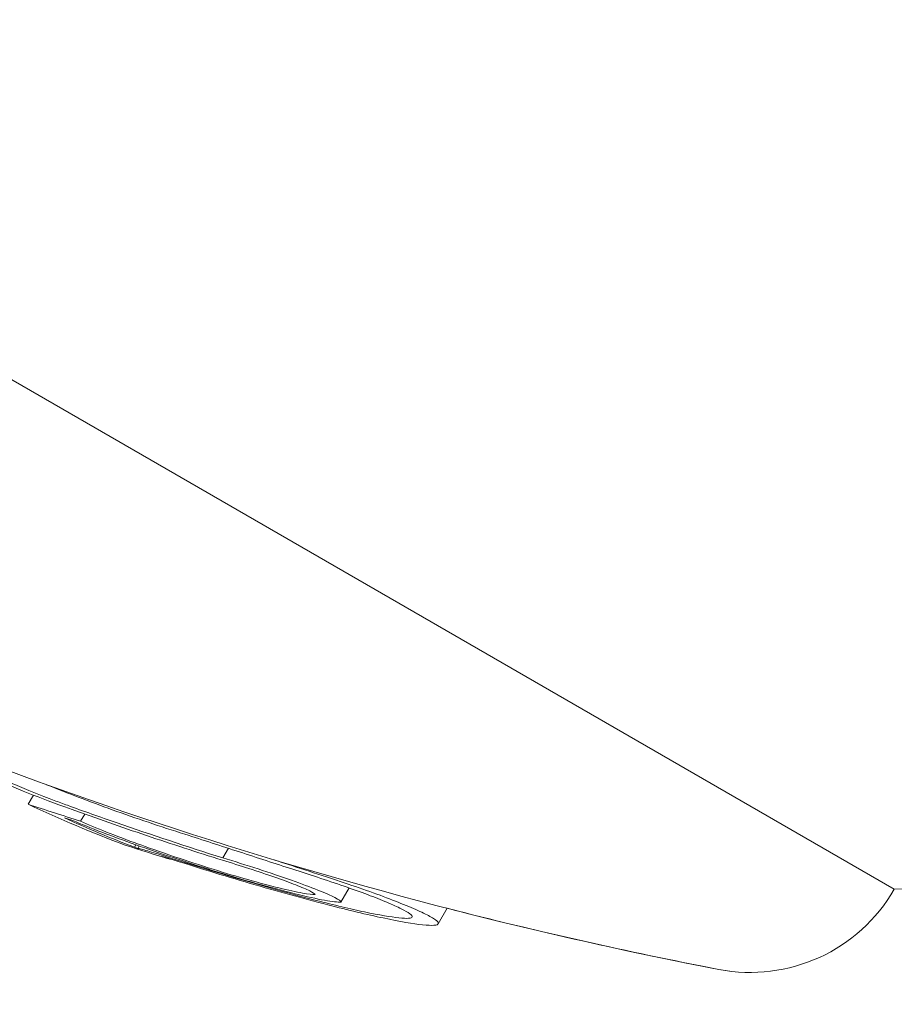
# Model space of a CAD drawing. Units: millimetres. Extents: x -3853 to 9331, y -5535 to 4701.
# Drawn here: x 2503 to 2508, y -1483 to -1477 of the extents above; entities that cross this region are included whole.
import ezdxf

# ---------------------------------------------------------------- set-up
doc = ezdxf.new("R2010")
doc.units = ezdxf.units.MM
doc.header["$LTSCALE"] = 0.2
doc.header["$MEASUREMENT"] = 0
doc.header["$PDMODE"] = 1
doc.layers.add('HAGS-Dim Plan', color=7, linetype='Continuous', lineweight=100)
doc.layers.add('HAGS-Plan', color=7, linetype='Continuous')
doc.styles.get("Standard").update_dxf_attribs({"font": 'g13f12d.shx', "height": 300})
doc.dimstyles.new('HAGS - Dim Plan', dxfattribs={"dimtxt": 300, "dimasz": 200, "dimexe": 0.18, "dimexo": 0.0625, "dimgap": 150, "dimtad": 0, "dimlfac": 0.001, "dimrnd": 0.01, "dimzin": 1, "dimdsep": 46, "dimtxsty": 'Standard', "dimblk": 'HAGS - Dim Plan arrow', "dimcen": 0.1, "dimse1": 1, "dimse2": 1, "dimclrd": 1, "dimadec": 0, "dimazin": 0, "dimtfac": 1, "dimtofl": 0, "dimtmove": 0, "dimatfit": 3, "dimfxl": 1, "dimtolj": 1, "dimtzin": 0, "dimarcsym": 0})

# ---------------------------------------------------------------- blocks, each defined once
blk = doc.blocks.new('HAGS - Dim Plan arrow')
at = {"color": 1, "lineweight": 0}
blk.add_lwpolyline([(0, 0, 0, 0.35, 0), (-1, 0, 0.015, 0.015, 0)], format="xyseb", dxfattribs=at)
blk = doc.blocks.new('*D70')
at = {"layer": 'Defpoints', "color": 0, "transparency": 16777216}
for p in [(-675.1639, 3631.2118), (-3656.1837, -4488.7329), (5863.4981, -4488.7329)]:
    blk.add_point(p, dxfattribs=at)
at = {"layer": 'HAGS-Dim Plan', "color": 1, "lineweight": -2, "transparency": 16777216}
for p, q in [((-3656.1837, 3431.2118), (-3656.1837, 146.676)), ((-3656.1837, -4288.7329), (-3656.1837, -1004.1971))]:
    blk.add_line(p, q, dxfattribs=at)
at = {"layer": 'HAGS-Dim Plan', "color": 1, "lineweight": -2, "transparency": 16777216, "xscale": 200, "yscale": 200, "zscale": 200}
for p, rotation in [((-3656.1837, 3631.2118), 90), ((-3656.1837, -4488.7329), 270)]:
    blk.add_blockref('HAGS - Dim Plan arrow', p, dxfattribs=dict(at, rotation=rotation))
at = {"layer": 'HAGS-Dim Plan', "color": 0, "transparency": 16777216, "insert": (-3656.1837, -428.7606), "char_height": 300, "attachment_point": 5, "rotation": 90}
blk.add_mtext('\\A1;8.10m', dxfattribs=at)
blk = doc.blocks.new('*D71')
at = {"layer": 'Defpoints', "color": 0, "transparency": 16777216}
for p in [(-3148.2104, 2196.2102), (-428.1251, 2196.2102, 130.3791), (5872.6198, -2953.6635, 432.0569)]:
    blk.add_point(p, dxfattribs=at)
at = {"layer": 'HAGS-Dim Plan', "color": 1, "lineweight": -2, "transparency": 16777216}
for p, q in [((-3148.2104, 1996.2102), (-3148.2104, 196.7099)), ((-3148.2104, -2753.6635), (-3148.2104, -954.1632))]:
    blk.add_line(p, q, dxfattribs=at)
at = {"layer": 'HAGS-Dim Plan', "color": 1, "lineweight": -2, "transparency": 16777216, "xscale": 200, "yscale": 200, "zscale": 200}
for p, rotation in [((-3148.2104, 2196.2102), 90), ((-3148.2104, -2953.6635), 270)]:
    blk.add_blockref('HAGS - Dim Plan arrow', p, dxfattribs=dict(at, rotation=rotation))
at = {"layer": 'HAGS-Dim Plan', "color": 0, "transparency": 16777216, "insert": (-3148.2104, -378.7266), "char_height": 300, "attachment_point": 5, "rotation": 90}
blk.add_mtext('\\A1;5.15m', dxfattribs=at)

msp = doc.modelspace()

# ---------------------------------------------------------------- linework, layer by layer
at = {"layer": 'HAGS-Plan', "lineweight": 0}
for p, q in [((2491.6507, -1472.7284), (2508.1052, -1482.2284)), ((2502.928, -1481.662), (2502.8962, -1481.7171)), ((2503.2364, -1481.7759), (2503.2117, -1481.8186)), ((2503.5445, -1481.9607), (2503.5359, -1481.9755)), ((2503.5643, -1481.9677), (2503.5561, -1481.9819)), ((2504.1004, -1481.9818), (2504.0671, -1482.0396)), ((2503.7501, -1482.0451), (2503.7487, -1482.0476)), ((2504.8259, -1482.2201), (2504.777, -1482.3048)), ((2508.1053, -1482.2284), (2508.1052, -1482.2284)), ((2505.4166, -1482.3424), (2505.3623, -1482.4365))]:
    msp.add_line(p, q, dxfattribs=at)
for centre, radius, start, end in [((2512.1636, -1456.199), 27, 244.28319, 259.08212), ((2508.0512, -1476.7286), 5.5, 270.56226, 310), ((2507.2392, -1481.7284), 1, 259.08212, 330), ((2507.2393, -1481.7284), 1, 259.08212, 329.99984), ((2512.1637, -1456.199), 27, 255.52873, 259.08212)]:
    msp.add_arc(centre, radius, start, end, dxfattribs=at)
for centre, major_axis, ratio, start_param, end_param in [((2512.2932, -1456.5047), (-13.4966, -23.3767), 0.900403, 0.184889, 0.198469), ((2505.5852, -1478.8168), (8.8057, -2.5446), 0.38604, -1.742694, -1.737497), ((2506.3933, -1475.746), (11.9131, -3.4869), 0.539628, -1.68795, -1.662727), ((2512.3521, -1456.5387), (-13.4946, -23.3733), 0.900403, 0.191675, 0.19388), ((2503.7942, -1481.9036), (-2.8111, 0.9105), 0.006803, -1.872584, -1.818089), ((2504.6685, -1482.1518), (0.2163, -0.0698), 0.020799, 1.420244, 1.475228)]:
    msp.add_ellipse(centre, major_axis=major_axis, ratio=ratio, start_param=start_param, end_param=end_param, dxfattribs=at)
at = {"layer": 'HAGS-Plan', "lineweight": 0, "extrusion": (0, 0, -1)}
for centre, major_axis, ratio, start_param, end_param in [((2515.5497, -1458.3849), (-13.2819, -23.005), 0.553542, -0.091008, -0.048156), ((2515.6624, -1458.45), (-13.2675, -22.98), 0.553542, -0.085952, -0.05497), ((2512.7171, -1456.7494), (-13.4721, -23.3344), 0.900403, -0.202625, -0.191067), ((2512.6582, -1456.7155), (-13.4769, -23.3427), 0.900403, -0.197017, -0.196149)]:
    msp.add_ellipse(centre, major_axis=major_axis, ratio=ratio, start_param=start_param, end_param=end_param, dxfattribs=at)
at = {"layer": 'HAGS-Plan', "lineweight": 0}
for points, knots in [([(2502.3597, -1481.3885), (2502.3876, -1481.4091), (2502.4272, -1481.4334), (2502.5311, -1481.4895), (2502.5921, -1481.5189), (2502.7159, -1481.5752), (2502.7888, -1481.6063), (2502.9448, -1481.6691), (2503.0269, -1481.7004), (2503.1111, -1481.7308)], [-0.09717487, -0.09717487, -0.09717487, -0.09717487, -0.07680115, -0.07680115, -0.05371857, -0.05371857, -0.02695886, -0.02695886, 0, 0, 0, 0]), ([(2502.5001, -1481.4354), (2502.5285, -1481.4563), (2502.5711, -1481.4817), (2502.6245, -1481.5092), (2502.6778, -1481.5368), (2502.7434, -1481.5675), (2502.8156, -1481.5986), (2502.8881, -1481.6298), (2502.9693, -1481.6624), (2503.0526, -1481.6937), (2503.0788, -1481.7035), (2503.1054, -1481.7133), (2503.1321, -1481.7229)], [0, 0, 0, 0, 0.301362, 0.301362, 0.301362, 0.602868, 0.602868, 0.602868, 0.90578, 0.90578, 0.90578, 1, 1, 1, 1]), ([(2503.0072, -1481.599), (2503.1351, -1481.6508), (2503.2668, -1481.7011), (2503.5461, -1481.8015), (2503.6916, -1481.8506), (2503.8385, -1481.8969)], [-0.08989579, -0.08989579, -0.08989579, -0.08989579, -0.04627093, -0.04627093, 0, 0, 0, 0]), ([(2503.1554, -1481.7468), (2503.3054, -1481.8009), (2503.4563, -1481.8536), (2503.7597, -1481.9559), (2503.9123, -1482.0057), (2504.0656, -1482.0539)], [-0.09629798, -0.09629798, -0.09629798, -0.09629798, -0.04822618, -0.04822618, 0, 0, 0, 0]), ([(2503.1651, -1481.8151), (2503.2173, -1481.8371), (2503.2762, -1481.8607), (2503.4032, -1481.9095), (2503.4708, -1481.9344), (2503.6155, -1481.9859), (2503.6913, -1482.0121), (2503.8466, -1482.0639), (2503.9264, -1482.0897), (2504.0057, -1482.1145)], [-0.09938508, -0.09938508, -0.09938508, -0.09938508, -0.07451426, -0.07451426, -0.04960383, -0.04960383, -0.02491953, -0.02491953, 0, 0, 0, 0]), ([(2503.2117, -1481.8186), (2503.2562, -1481.8387), (2503.3088, -1481.8608), (2503.4259, -1481.9072), (2503.4899, -1481.9314), (2503.6093, -1481.9747), (2503.6818, -1482.0005), (2503.8521, -1482.0578), (2503.9306, -1482.0833), (2504.0089, -1482.1079)], [-0.1392907, -0.1392907, -0.1392907, -0.1392907, -0.0975278, -0.0975278, -0.0554358, -0.0554358, -0.02462, -0.02462, 0, 0, 0, 0]), ([(2504.4883, -1482.1079), (2504.3823, -1482.0734), (2504.2751, -1482.0385), (2504.0577, -1481.968), (2503.9483, -1481.9325), (2503.8385, -1481.8969)], [-0.06913, -0.06913, -0.06913, -0.06913, -0.03463682, -0.03463682, 0, 0, 0, 0]), ([(2503.728, -1482.0322), (2503.7074, -1482.0256), (2503.6869, -1482.0191), (2503.6457, -1482.0064), (2503.6285, -1482.0013), (2503.5977, -1481.9923), (2503.5855, -1481.9889), (2503.5651, -1481.9836), (2503.5591, -1481.9823), (2503.5561, -1481.9819)], [-0.01339157, -0.01339157, -0.01339157, -0.01339157, -0.0112784, -0.0112784, -0.00880462, -0.00880462, -0.00525156, -0.00525156, 0, 0, 0, 0]), ([(2503.7424, -1482.0426), (2503.7377, -1482.0412), (2503.7326, -1482.0396), (2503.7239, -1482.0369), (2503.7191, -1482.0355), (2503.7119, -1482.0334), (2503.7087, -1482.0326), (2503.7053, -1482.0318), (2503.7043, -1482.0317), (2503.7052, -1482.0324), (2503.7066, -1482.033), (2503.712, -1482.0351), (2503.7158, -1482.0365), (2503.7242, -1482.0395), (2503.7295, -1482.0412), (2503.7389, -1482.0444), (2503.7441, -1482.0461), (2503.7487, -1482.0476)], [-0.009418604, -0.009418604, -0.009418604, -0.009418604, -0.00731342, -0.00731342, -0.005696421, -0.005696421, -0.004639784, -0.004639784, -0.003911373, -0.003911373, -0.003288389, -0.003288389, -0.002551253, -0.002551253, -0.001445883, -0.001445883, 0, 0, 0, 0]), ([(2503.7424, -1482.0426), (2503.9075, -1482.0956), (2504.0706, -1482.1456), (2504.3922, -1482.2395), (2504.548, -1482.2826), (2504.6991, -1482.322)], [-0.104543, -0.104543, -0.104543, -0.104543, -0.0522684, -0.0522684, 0, 0, 0, 0]), ([(2504.6217, -1482.26), (2504.6201, -1482.2555), (2504.609, -1482.248), (2504.5894, -1482.2382), (2504.5698, -1482.2284), (2504.5411, -1482.216), (2504.5058, -1482.2021), (2504.4703, -1482.1881), (2504.4272, -1482.1722), (2504.3801, -1482.1557), (2504.332, -1482.1388), (2504.2785, -1482.1208), (2504.2237, -1482.1031), (2504.1721, -1482.0865), (2504.1181, -1482.0697), (2504.0656, -1482.0539)], [0, 0, 0, 0, 0.200174, 0.200174, 0.200174, 0.400563, 0.400563, 0.400563, 0.601683, 0.601683, 0.601683, 0.806858, 0.806858, 0.806858, 1, 1, 1, 1]), ([(2504.777, -1482.3048), (2504.777, -1482.2996), (2504.7649, -1482.2905), (2504.7413, -1482.2783), (2504.7178, -1482.2662), (2504.6822, -1482.2505), (2504.6382, -1482.2329), (2504.5941, -1482.2153), (2504.5392, -1482.1949), (2504.4793, -1482.1737), (2504.4182, -1482.1521), (2504.3501, -1482.129), (2504.2791, -1482.106), (2504.2097, -1482.0834), (2504.1375, -1482.0608), (2504.0671, -1482.0396)], [0, 0, 0, 0, 0.199236, 0.199236, 0.199236, 0.398113, 0.398113, 0.398113, 0.597516, 0.597516, 0.597516, 0.800963, 0.800963, 0.800963, 1, 1, 1, 1]), ([(2504.6906, -1482.1539), (2504.621, -1482.1312), (2504.5513, -1482.1085), (2504.4816, -1482.0859), (2504.446, -1482.0743), (2504.4108, -1482.0628), (2504.3754, -1482.0513)], [0, 0, 0, 0, 0.25, 0.25, 0.25, 0.3778107, 0.3778107, 0.3778107, 0.3778107]), ([(2504.0057, -1482.1145), (2504.0943, -1482.1422), (2504.1842, -1482.169), (2504.3519, -1482.2166), (2504.4319, -1482.238), (2504.5709, -1482.2723), (2504.6318, -1482.2857), (2504.7253, -1482.3026), (2504.7593, -1482.3063), (2504.777, -1482.3048)], [-0.1113059, -0.1113059, -0.1113059, -0.1113059, -0.0834726, -0.0834726, -0.0556481, -0.0556481, -0.027819, -0.027819, 0, 0, 0, 0]), ([(2504.0089, -1482.1079), (2504.0797, -1482.13), (2504.1514, -1482.1514), (2504.2183, -1482.1703), (2504.2853, -1482.1893), (2504.3492, -1482.2064), (2504.4047, -1482.2201), (2504.4601, -1482.2338), (2504.5086, -1482.2445), (2504.546, -1482.2512), (2504.5808, -1482.2576), (2504.6068, -1482.2606), (2504.6217, -1482.26)], [0, 0, 0, 0, 0.254245, 0.254245, 0.254245, 0.508745, 0.508745, 0.508745, 0.762889, 0.762889, 0.762889, 1, 1, 1, 1]), ([(2505.1402, -1482.3453), (2505.117, -1482.3337), (2505.0878, -1482.3206), (2505.0196, -1482.2921), (2504.9809, -1482.2769), (2504.8939, -1482.2443), (2504.8463, -1482.2271), (2504.745, -1482.192), (2504.6909, -1482.1739), (2504.6356, -1482.156)], [-0.07272755, -0.07272755, -0.07272755, -0.07272755, -0.05454969, -0.05454969, -0.03631279, -0.03631279, -0.01822409, -0.01822409, 0, 0, 0, 0]), ([(2505.2851, -1482.3769), (2505.2582, -1482.3634), (2505.2243, -1482.3482), (2505.1456, -1482.3153), (2505.101, -1482.2977), (2505.0006, -1482.26), (2504.9456, -1482.2402), (2504.8286, -1482.1995), (2504.7663, -1482.1786), (2504.7024, -1482.1578)], [-0.08421973, -0.08421973, -0.08421973, -0.08421973, -0.06315751, -0.06315751, -0.04204412, -0.04204412, -0.02111585, -0.02111585, 0, 0, 0, 0]), ([(2504.6291, -1482.2955), (2504.7357, -1482.323), (2504.8348, -1482.3466), (2505.0092, -1482.3833), (2505.0778, -1482.3947), (2505.1262, -1482.4)], [-0.06757962, -0.06757962, -0.06757962, -0.06757962, -0.03500511, -0.03500511, 0, 0, 0, 0]), ([(2504.6991, -1482.322), (2504.8213, -1482.3536), (2504.9348, -1482.3806), (2505.1341, -1482.4225), (2505.2127, -1482.4356), (2505.2684, -1482.4418)], [-0.07780216, -0.07780216, -0.07780216, -0.07780216, -0.04021681, -0.04021681, 0, 0, 0, 0]), ([(2505.1262, -1482.4), (2505.1509, -1482.4028), (2505.1703, -1482.4037), (2505.1972, -1482.4018), (2505.2047, -1482.399), (2505.2073, -1482.3896), (2505.2025, -1482.3831), (2505.1805, -1482.3667), (2505.1631, -1482.3566), (2505.1402, -1482.3453)], [-0.07119478, -0.07119478, -0.07119478, -0.07119478, -0.05337453, -0.05337453, -0.03555328, -0.03555328, -0.01785379, -0.01785379, 0, 0, 0, 0]), ([(2505.2684, -1482.4418), (2505.2977, -1482.445), (2505.3206, -1482.446), (2505.3525, -1482.4438), (2505.3614, -1482.4405), (2505.3645, -1482.4294), (2505.3588, -1482.4216), (2505.3328, -1482.4022), (2505.3122, -1482.3903), (2505.2851, -1482.3769)], [-0.08429192, -0.08429192, -0.08429192, -0.08429192, -0.06319285, -0.06319285, -0.04209345, -0.04209345, -0.02113855, -0.02113855, 0, 0, 0, 0])]:
    msp.add_open_spline(points, degree=3, knots=knots, dxfattribs=at)
for points in [[(2503.426, -1481.8273), (2503.6383, -1481.9011), (2503.852, -1481.9719), (2504.0671, -1482.0396)], [(2503.728, -1482.0322), (2504.0417, -1482.1328), (2504.342, -1482.2205), (2504.6291, -1482.2955)]]:
    msp.add_open_spline(points, degree=3, dxfattribs=at)

# ---------------------------------------------------------------- dimensions: what is measured, and where the dimension line sits
at = {"layer": 'HAGS-Dim Plan'}
for base, p1, p2, picture, middle in [((-3656.1837, -4488.7329), (-675.1639, 3631.2118), (5863.4981, -4488.7329), '*D70', (-3656.1837, -428.7606)), ((-3148.2104, 2196.2102), (5872.6198, -2953.6635, 432.0569), (-428.1251, 2196.2102, 130.3791), '*D71', (-3148.2104, -378.7266))]:
    dim = msp.add_linear_dim(base=base, p1=p1, p2=p2, angle=90, dimstyle='HAGS - Dim Plan', override={"dimrnd": 0.05, "dimpost": 'm'}, dxfattribs=at)
    dim.commit()
    dim.dimension.update_dxf_attribs({"geometry": picture, "text_midpoint": middle, "dimtype": 160})

doc.saveas('drawing.dxf')
